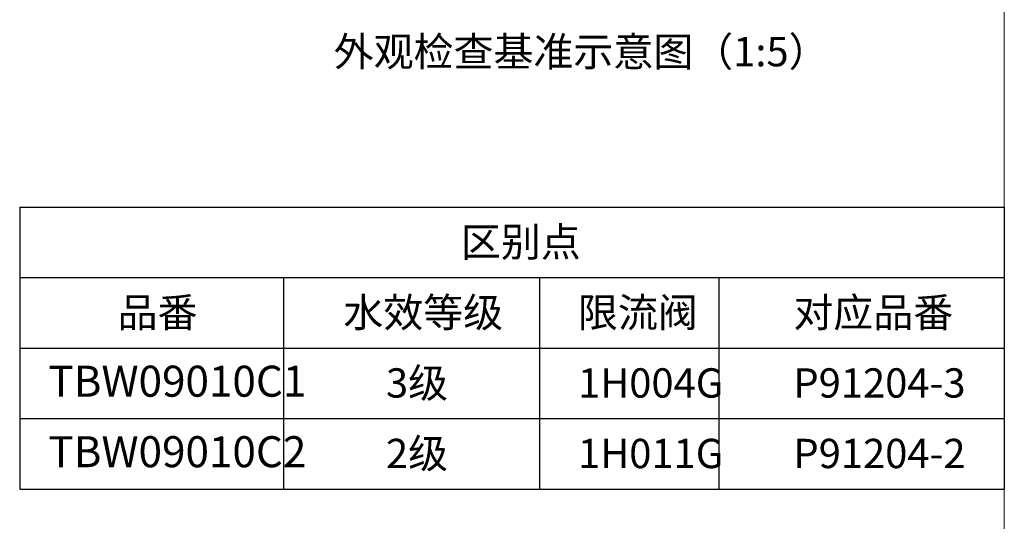
# Model space of a CAD drawing. Units: millimetres. Extents: x 10 to 645, y -2 to 289.
# Drawn here: x 326 to 410, y 139 to 182 of the extents above; entities that cross this region are included whole.
import ezdxf

# ---------------------------------------------------------------- set-up
doc = ezdxf.new("R2010")
doc.units = ezdxf.units.MM
doc.layers.add('アノテーション', color=7, linetype='Continuous')
doc.layers.add('边框', color=7, linetype='Continuous', lineweight=25)
doc.styles.add('SLDTEXTSTYLE0', font='TXT', dxfattribs={"width": 0.7, "bigfont": 'bigfont'})
doc.styles.add('SLDTEXTSTYLE1', font='TXT', dxfattribs={"width": 0.7})

# ---------------------------------------------------------------- blocks, each defined once
blk = doc.blocks.new('SW_TABLEANNOTATION_2')
at = {"layer": 'アノテーション', "color": 0}
for p, q in [((0, 0), (0, -6.016)), ((0, 0), (22.533, 0)), ((22.533, 0), (44.374, 0)), ((44.374, 0), (59.687, 0)), ((59.687, 0), (84.064, 0)), ((84.064, 0), (84.064, -6.016)), ((0, -6.016), (0, -12.032)), ((0, -6.016), (22.533, -6.016)), ((22.533, -6.016), (22.533, -12.032)), ((22.533, -6.016), (44.374, -6.016)), ((44.374, -6.016), (44.374, -12.032)), ((44.374, -6.016), (59.687, -6.016)), ((59.687, -6.016), (59.687, -12.032)), ((59.687, -6.016), (84.064, -6.016)), ((84.064, -6.016), (84.064, -12.032)), ((0, -12.032), (0, -18.047)), ((0, -12.032), (22.533, -12.032)), ((22.533, -12.032), (22.533, -18.047)), ((22.533, -12.032), (44.374, -12.032)), ((44.374, -12.032), (44.374, -18.047)), ((44.374, -12.032), (59.687, -12.032)), ((59.687, -12.032), (59.687, -18.047)), ((59.687, -12.032), (84.064, -12.032)), ((84.064, -12.032), (84.064, -18.047)), ((0, -18.047), (0, -24.063)), ((0, -18.047), (22.533, -18.047)), ((22.533, -18.047), (22.533, -24.063)), ((22.533, -18.047), (44.374, -18.047)), ((44.374, -18.047), (44.374, -24.063)), ((44.374, -18.047), (59.687, -18.047)), ((59.687, -18.047), (59.687, -24.063)), ((59.687, -18.047), (84.064, -18.047)), ((84.064, -18.047), (84.064, -24.063)), ((0, -24.063), (22.533, -24.063)), ((22.533, -24.063), (44.374, -24.063)), ((44.374, -24.063), (59.687, -24.063)), ((59.687, -24.063), (84.064, -24.063))]:
    blk.add_line(p, q, dxfattribs=at)
at = {"layer": 'アノテーション', "color": 0, "attachment_point": 1}
for s, insert, char_height, style in [('区别点', (37.668, -1.721), 2.5, 'SLDTEXTSTYLE0'), ('品番', (8.357, -7.737), 2.5, 'SLDTEXTSTYLE0'), ('水效等级', (27.634, -7.737), 2.5, 'SLDTEXTSTYLE0'), ('限流阀', (47.666, -7.737), 2.5, 'SLDTEXTSTYLE0'), ('对应品番', (66.056, -7.737), 2.5, 'SLDTEXTSTYLE0'), ('3级', (31.271, -13.752), 2.5, 'SLDTEXTSTYLE0'), ('TBW09010C1', (2.447, -13.528), 2.6458, 'SLDTEXTSTYLE1'), ('1H004G', (47.666, -13.752), 2.5, 'SLDTEXTSTYLE1'), ('P91204-3', (66.056, -13.752), 2.5, 'SLDTEXTSTYLE1'), ('TBW09010C2', (2.447, -19.544), 2.6458, 'SLDTEXTSTYLE1'), ('2级', (31.271, -19.768), 2.5, 'SLDTEXTSTYLE0'), ('1H011G', (47.666, -19.768), 2.5, 'SLDTEXTSTYLE1'), ('P91204-2', (66.056, -19.768), 2.5, 'SLDTEXTSTYLE1')]:
    blk.add_mtext(s, dxfattribs=dict(at, insert=insert, char_height=char_height, style=style))

msp = doc.modelspace()

# ---------------------------------------------------------------- linework, layer by layer
at = {"layer": '边框', "lineweight": 18}
msp.add_line((410, 281), (410, 10), dxfattribs=at)

# ---------------------------------------------------------------- block references
at = {"layer": 'アノテーション'}
msp.add_blockref('SW_TABLEANNOTATION_2', (325.936, 166.302), dxfattribs=at)

# ---------------------------------------------------------------- texts
at = {"layer": 'アノテーション', "color": 7, "insert": (352.745, 180.815), "char_height": 2.5, "attachment_point": 1, "style": 'SLDTEXTSTYLE0'}
msp.add_mtext('外观检查基准示意图（1:5）', dxfattribs=at)

doc.saveas('drawing.dxf')
